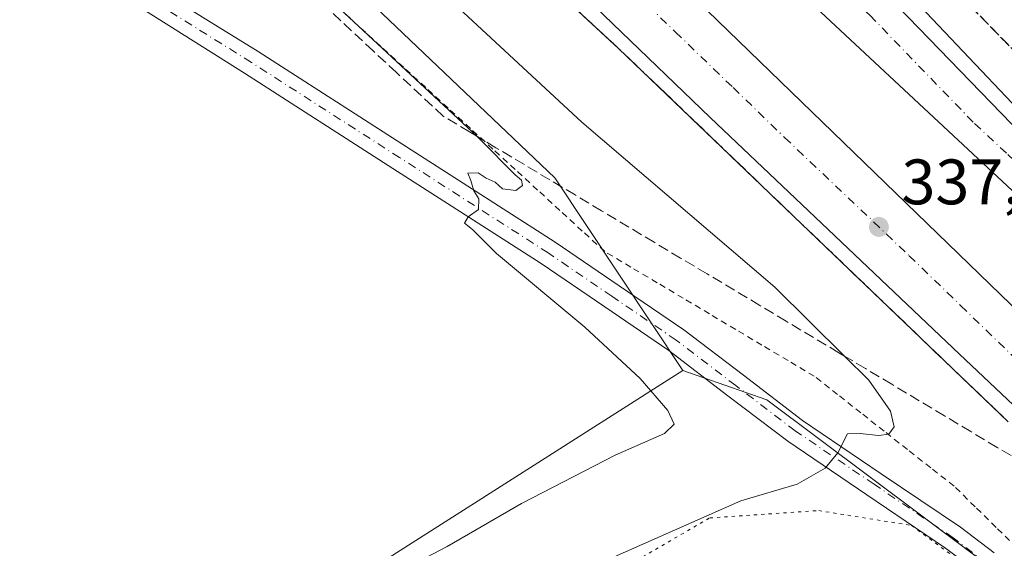
# Model space of a CAD drawing. Units: metres. Extents: x 574514 to 577223, y 4689505 to 4691846.
# Drawn here: x 576102 to 576256, y 4690903 to 4690985 of the extents above; entities that cross this region are included whole.
import ezdxf

# ---------------------------------------------------------------- set-up
doc = ezdxf.new("R2010")
doc.units = ezdxf.units.M
doc.header["$MEASUREMENT"] = 0
for name, pattern in [('DGN Style 2', [1.6480167562047852, 0.988810053722871, -0.6592067024819142]), ('DGN Style 3', [2.307223458686699, 1.648016756204785, -0.6592067024819142]), ('DGN Style 4', [2.6384748266838614, 1.318413404963828, -0.6592067024819142, 0.001648016756204785, -0.6592067024819142]), ('DGN Style 5', [1.1536117293433497, 0.4944050268614355, -0.6592067024819142])]:
    doc.linetypes.add(name, pattern=pattern)
for name, color, linetype, lineweight in [('Alambrada', 7, 'DGN Style 2', 0), ('Arcén (en calzada doble)', 91, 'Continuous', 13), ('Carretera de calzada doble Cxs', 1, 'Continuous', 13), ('Carretera de calzada doble eje', 1, 'DGN Style 4', 0), ('Cultivos herbáceos CxS', 92, 'Continuous', 0), ('Curva de nivel normal', 30, 'Continuous', 0), ('Matorral CxS', 135, 'Continuous', 0), ('Núcleo urbano CxS', 7, 'Continuous', 0), ('Pista no pavimentada Cxs', 111, 'Continuous', 0), ('Pista no pavimentada eje', 91, 'DGN Style 4', 0), ('Punto de cota en terreno', 7, 'Continuous', 0), ('Rótulo de punto de cota en terreno', 7, 'Continuous', 0), ('Talud superficial', 30, 'DGN Style 3', 0), ('Vía pecuaria eje', 92, 'DGN Style 5', 0)]:
    doc.layers.add(name, color=color, linetype=linetype, lineweight=lineweight)
doc.styles.add('Style-Arial', font='txt')

# ---------------------------------------------------------------- blocks, each defined once
blk = doc.blocks.new('5PATER')
at = {"layer": 'Punto de cota en terreno', "linetype": 'Continuous', "lineweight": 0}
h = blk.add_hatch(color=51, dxfattribs=at)
edge = h.paths.add_edge_path()
edge.add_ellipse((0, 0), major_axis=(-0.1095731443231308, -0.1110710700762829), ratio=0.9994222409660322, start_angle=0, end_angle=360)

msp = doc.modelspace()

# ---------------------------------------------------------------- linework, layer by layer
at = {"layer": 'Alambrada', "color": 7, "linetype": 'DGN Style 2', "lineweight": 0}
msp.add_polyline3d([(576257.8101000004, 4690902.815099999, 336.3653000000049), (576254.5301000001, 4690906.030099999, 336.8101000000024), (576251.2500999998, 4690909.245100001, 337.4942000000011), (576247.9700999996, 4690912.460100001, 338.2173999999941), (576244.3283000002, 4690915.3201, 338.7556999999942), (576240.6867000004, 4690918.1801, 339.4315000000061), (576237.0450999998, 4690921.040100001, 340.1999000000069), (576233.4033000004, 4690923.9001, 340.937699999995), (576229.7616999998, 4690926.7601, 341.718399999998), (576226.1201, 4690929.620100001, 342.2927999999956), (576222.0263, 4690932.053900001, 343.3534000000073), (576217.9325000001, 4690934.487500001, 343.6475000000065), (576213.8388999999, 4690936.9213, 344.2057999999961), (576209.7451, 4690939.3551, 344.1585000000051), (576205.6513, 4690941.788899999, 343.9734000000026), (576201.5575000001, 4690944.2225, 344.1294000000053), (576197.4638999999, 4690946.656300001, 344.436600000001), (576193.3701, 4690949.090100001, 344.429999999993), (576189.8744999999, 4690952.2895, 344.7234999999928), (576186.3788999999, 4690955.4889, 345.1003999999957), (576182.8833, 4690958.688300001, 345.6431000000011), (576179.3879000006, 4690961.887900001, 345.8175000000047), (576175.8923000004, 4690965.087300001, 345.9134999999951), (576172.3967000004, 4690968.286699999, 346.0448999999935), (576168.9011000004, 4690971.486099999, 345.8699999999953), (576165.4057, 4690974.685699999, 345.8959000000032), (576161.9101, 4690977.8851, 346.4369000000006), (576158.4145000001, 4690981.0845, 346.1539000000048), (576154.9188999999, 4690984.2839, 346.0831999999937), (576151.4232999999, 4690987.483300001, 346.4682999999932)], dxfattribs=at)
at = {"layer": 'Arcén (en calzada doble)', "color": 91, "linetype": 'Continuous', "lineweight": 13}
for points in [[(576104.3400999998, 4691118.850099999, 338.9575999999943), (576117.2001, 4691105.920100001, 338.719299999997), (576134.1501000002, 4691090.710100001, 338.671199999997), (576155.3701, 4691071.870100001, 338.3508000000002), (576212.9101, 4691018.770099999, 338.0204999999987), (576261.8300999999, 4690967.210100001, 337.8070000000007), (576269.0201000003, 4690960.440099999, 337.4603000000061), (576309.9501, 4690919.140100001, 337.6597000000039), (576350.1300999997, 4690879.2301, 337.4302000000025)], [(576256.3800999997, 4690922.530099999, 337.2467999999935), (576195.5401, 4690980.790100001, 337.4717999999993), (576160.2600999996, 4691013.380100001, 337.8261000000057), (576129.9600999998, 4691040.8301, 338.1445999999996), (576113.2100999998, 4691054.690099999, 338.2825000000012), (576093.7301000003, 4691069.860099999, 338.2856999999931), (576079.7401000002, 4691080.0701, 338.2483000000066), (576070.7200999996, 4691085.130100001, 338.2874000000011), (576061.8901000004, 4691088.690099999, 338.4375), (576051.0800999999, 4691090.360099999, 338.543399999995), (576039.6001000004, 4691091.340100001, 338.6175999999978), (576016.3601000002, 4691090.600099999, 339.013300000006)]]:
    msp.add_polyline3d(points, dxfattribs=at)
at = {"layer": 'Carretera de calzada doble Cxs', "color": 1, "linetype": 'Continuous', "lineweight": 13}
for points in [[(576330.0601000004, 4690886.9001, 337.4563000000053), (576262.4101, 4690953.600099999, 337.545299999998), (576135.8800999997, 4691071.4901, 338.9043999999994), (576028.8201000001, 4691164.360099999, 339.8067000000011), (575970.0301000001, 4691212.550100001, 344.1070000000037), (575970.4001000002, 4691213.4101, 343.8803999999946), (575971.7301000003, 4691216.450099999, 343.3892999999953), (575973.4101, 4691220.360099999, 343.0994999999967), (576033.5301000001, 4691169.880100001, 340.0169000000024), (576110.5201000003, 4691103.090100001, 338.8147000000026), (576160.0100999996, 4691058.5101, 338.3123000000051), (576213.8901000004, 4691013.5601, 337.9600000000065), (576227.8800999997, 4690999.0601, 337.9333999999944), (576260.2200999996, 4690965.640100001, 337.7480999999971), (576267.4501, 4690958.8301, 337.627999999997), (576408.3201000001, 4690816.620100001, 337.7692999999999)], [(576429.8443999998, 4690784.046, 337.5763000000007), (576400.7600999996, 4690814.670100001, 337.6784999999945), (576330.0601000004, 4690886.9001, 337.4563000000053), (576262.4101, 4690953.600099999, 337.545299999998), (576135.8800999997, 4691071.4901, 338.9043999999994), (576028.8201000001, 4691164.360099999, 339.8067000000011), (575970.0301000001, 4691212.550100001, 344.1070000000037)], [(576293.9700999996, 4690890.390100001, 337.2869999999967), (576270.3601000002, 4690912.7301, 337.2969000000012), (576248.7801000001, 4690933.090100001, 337.3742000000057), (576209.8501000004, 4690969.9901, 337.4781999999978), (576191.8201000001, 4690987.3101, 337.5788999999932), (576089.8501000004, 4691085.350099999, 338.7041000000027), (576072.4901000002, 4691100.520099999, 338.9027999999962), (576045.2200999996, 4691124.360099999, 339.3252999999968), (576012.3901000004, 4691152.3101, 339.8358000000007), (575989.5900999998, 4691171.6801, 340.2682000000059), (575962.1101000002, 4691194.300100001, 342.8380999999936), (575963.7600999996, 4691198.110099999, 342.7612999999984), (575965.4101, 4691201.920100001, 342.5144), (575994.8201000001, 4691177.210100001, 340.3562999999995), (576017.5701000001, 4691158.4001, 339.9716000000044), (576050.4401000004, 4691130.4101, 339.3454999999958), (576113.7200999996, 4691075.100099999, 338.5161999999983), (576162.1201, 4691031.170100001, 338.0987000000023), (576184.8501000004, 4691010.5101, 337.8545000000013), (576268.2801000001, 4690929.7301, 337.5910000000004), (576335.4301000005, 4690863.120100001, 337.5252999999939)], [(575965.4101, 4691201.920100001, 342.5144), (575994.8201000001, 4691177.210100001, 340.3562999999995), (576017.5701000001, 4691158.4001, 339.9716000000044), (576050.4401000004, 4691130.4101, 339.3454999999958), (576113.7200999996, 4691075.100099999, 338.5161999999983), (576162.1201, 4691031.170100001, 338.0987000000023), (576184.8501000004, 4691010.5101, 337.8545000000013), (576268.2801000001, 4690929.7301, 337.5910000000004), (576335.4301000005, 4690863.120100001, 337.5252999999939), (576420.7665999997, 4690775.238100001, 337.5051999999997)], [(576213.8901000004, 4691013.5601, 337.9600000000065), (576227.8800999997, 4690999.0601, 337.9333999999944), (576260.2200999996, 4690965.640100001, 337.7480999999971), (576267.4501, 4690958.8301, 337.627999999997), (576408.3201000001, 4690816.620100001, 337.7692999999999), (576435.1013000002, 4690789.146600001, 337.9820999999938)], [(576415.7083000002, 4690770.330200001, 337.9176000000007), (576349.4101, 4690837.840100001, 337.4802999999956), (576314.8400999998, 4690870.5001, 337.2790999999997), (576293.9700999996, 4690890.390100001, 337.2869999999967), (576270.3601000002, 4690912.7301, 337.2969000000012), (576248.7801000001, 4690933.090100001, 337.3742000000057), (576209.8501000004, 4690969.9901, 337.4781999999978), (576191.8201000001, 4690987.3101, 337.5788999999932)]]:
    msp.add_polyline3d(points, dxfattribs=at)
at = {"layer": 'Carretera de calzada doble eje', "color": 1, "linetype": 'DGN Style 4', "lineweight": 0}
for points in [[(576162.5100999996, 4691022.690099999, 337.9858999999997), (576188.3300999999, 4690998.9101, 337.8052000000025), (576204.4200999998, 4690983.340100001, 337.6946999999927), (576213.4301000005, 4690974.6801, 337.6521000000066), (576221.4700999996, 4690966.890100001, 337.6055000000051), (576240.9401000004, 4690948.440099999, 337.5565000000061), (576248.9801000003, 4690940.6601, 337.5288), (576258.5301000001, 4690931.4101, 337.5240999999951), (576269.3201000001, 4690921.2301, 337.4970999999932), (576275.3901000004, 4690915.210100001, 337.4671999999992), (576281.4600999998, 4690909.1801, 337.4051000000036), (576293.2701000003, 4690898.0101, 337.4184999999998)], [(576334.0401, 4690887.030099999, 337.4928999999975), (576316.3601000002, 4690905.090100001, 337.5374000000011), (576307.9101, 4690913.4301, 337.4906999999948), (576299.4501, 4690921.7601, 337.5369999999967), (576290.9901000002, 4690930.100099999, 337.5436000000045), (576273.3901000004, 4690947.880100001, 337.5534000000043), (576264.9301000005, 4690956.210100001, 337.6022999999986), (576261.3101000004, 4690959.620100001, 337.6258999999991), (576256.1300999997, 4690964.450099999, 337.6613999999972), (576250.9401000004, 4690969.280099999, 337.6861000000063), (576234.7701000003, 4690985.9901, 337.7679000000062), (576224.4001000002, 4690995.6501, 337.7761000000028), (576219.6801000005, 4691000.0601, 337.7973000000056), (576212.6801000005, 4691007.3101, 337.8298000000068)]]:
    msp.add_polyline3d(points, dxfattribs=at)
at = {"layer": 'Cultivos herbáceos CxS', "color": 92, "linetype": 'Continuous', "lineweight": 0}
for points in [[(575884.7127, 4690944.4597, 349.7912999999971), (575893.0603, 4690940.606699999, 349.5993000000017), (575906.5449000001, 4690936.1117, 349.3784000000014), (575918.7452999996, 4690938.037900001, 349.0060999999987), (575929.0195000004, 4690941.248299999, 348.514599999995), (575945.0727000004, 4690952.806299999, 347.7375000000029), (575961.1261, 4690979.133099999, 347.5204999999987), (575961.7685000002, 4690988.764900001, 347.2734000000055), (575965.6212999999, 4691013.807700001, 346.9449000000022), (575970.1164999995, 4691041.4189, 345.7513999999938), (575979.7487000005, 4691062.608899999, 343.242499999993), (575991.3069000002, 4691070.956300001, 342.9382999999943), (576008.0022999998, 4691075.4509, 342.1358000000037), (576031.1189000001, 4691078.6611, 339.1670000000013), (576054.8775000004, 4691072.239499999, 341.3564999999944), (576076.6233000001, 4691064.1895, 340.6487000000052), (576185.5730999997, 4690960.579500001, 343.2502999999998), (576205.5928999997, 4690930.5363, 343.1463999999978), (576156.2647000002, 4690899.1315, 346.0681000000041)], [(576205.5928999997, 4690930.5363, 343.1463999999978), (576185.5730999997, 4690960.579500001, 343.2502999999998), (576076.6233000001, 4691064.1895, 340.6487000000052), (576054.8775000004, 4691072.239499999, 341.3564999999944), (576031.1189000001, 4691078.6611, 339.1670000000013), (576008.0022999998, 4691075.4509, 342.1358000000037), (575991.3069000002, 4691070.956300001, 342.9382999999943), (575979.7487000005, 4691062.608899999, 343.242499999993), (575970.1164999995, 4691041.4189, 345.7513999999938), (575965.6212999999, 4691013.807700001, 346.9449000000022), (575961.7685000002, 4690988.764900001, 347.2734000000055), (575961.1261, 4690979.133099999, 347.5204999999987), (575945.0727000004, 4690952.806299999, 347.7375000000029), (575929.0195000004, 4690941.248299999, 348.514599999995), (575918.7452999996, 4690938.037900001, 349.0060999999987), (575906.5449000001, 4690936.1117, 349.3784000000014), (575893.0603, 4690940.606699999, 349.5993000000017), (575884.7127, 4690944.4597, 349.7912999999971)], [(575799.4959000006, 4690754.9287, 352.6628000000055), (575812.1963000001, 4690742.2783, 351.9921999999933), (575879.5412999997, 4690771.074899999, 349.7094999999972), (575928.0163000004, 4690796.890900001, 346.7005999999965), (575947.2666999997, 4690821.5405, 349.1030000000028), (575954.2456999999, 4690841.338099999, 348.9496000000072), (575960.7417000001, 4690847.346100001, 349.2516000000033), (575968.8256999999, 4690843.879899999, 348.925900000002), (575973.8305000003, 4690827.317100001, 348.5035000000062), (575991.3733000001, 4690828.1687, 348.1732999999949), (576002.3195000002, 4690833.479499999, 347.9734000000026), (576020.0285, 4690841.1821, 347.4297999999981), (576044.6684999998, 4690841.181700001, 348.6809000000067), (576060.2505000001, 4690844.9255, 348.1232000000018), (576117.0456999998, 4690883.5481, 346.9618999999948), (576156.2647000002, 4690899.1315, 346.0681000000041), (576205.5928999997, 4690930.5363, 343.1463999999978)]]:
    msp.add_polyline3d(points, dxfattribs=at)
at = {"layer": 'Curva de nivel normal', "color": 30, "linetype": 'Continuous', "lineweight": 0, "flags": 128}
for points, elevation in [([(576191.6900000004, 4690900.030099999), (576214.6500000004, 4690910.1801), (576223.4400000004, 4690912.800100001), (576227.7999999998, 4690915.270099999), (576229.7999999998, 4690917.640100001), (576231.3099999996, 4690920.630100001), (576233.2599999999, 4690920.700099999), (576236.1699999999, 4690920.350099999), (576237.7800000003, 4690920.5601), (576238.5999999996, 4690921.720100001), (576238, 4690924.1801), (576234.6600000003, 4690929.020099999), (576230.8575999998, 4690932.757999999), (576219.9299999997, 4690943.5001), (576189.8099999996, 4690969.280099999), (576156.4100000003, 4691000.2601), (576133.0700000003, 4691021.630100001), (576111.5800000001, 4691039.130100001), (576097.6100000005, 4691049.530099999)], 339.9999999999999), ([(576158.8099999996, 4690897.850099999), (576168.75, 4690903.040100001), (576180.3600000005, 4690909.7601), (576194.9800000004, 4690917.290100001), (576202.7199999997, 4690920.670100001), (576204.2199999997, 4690922.140100001), (576203.2400000002, 4690924.2501), (576198.9000000004, 4690929.2501), (576190.29, 4690937.300100001), (576176.4500000002, 4690948.790100001), (576172.7199999997, 4690952.5101), (576171.4900000002, 4690953.5101), (576172.0499999998, 4690954.5101), (576173.6399999997, 4690955.6501), (576173.7300000004, 4690957.300100001), (576172.9199999999, 4690958.5701), (576172.4500000002, 4690960.200099999), (576171.9800000004, 4690961.300100001), (576173.6100000005, 4690961.360099999), (576174.8700000001, 4690960.540100001), (576176.2400000002, 4690959.9101), (576177.4100000003, 4690958.9001), (576179.5, 4690958.620100001), (576180.54, 4690959.420100001), (576180.3799999999, 4690960.2301), (576179.3899999997, 4690961.0601), (576173.9199999999, 4690966.590100001), (576173.3742000004, 4690967.097800001), (576149.7400000002, 4690989.0801)], 345)]:
    msp.add_lwpolyline(points, dxfattribs=dict(at, elevation=elevation))
at = {"layer": 'Matorral CxS', "color": 135, "linetype": 'Continuous', "lineweight": 0, "extrusion": (-0.01589940738970594, -0.2347024492020123, 0.971937224918993), "elevation": -1109800.696608106, "flags": 128}
msp.add_lwpolyline([(257837.7543612934, 4586796.747803917), (257851.1258223363, 4586792.91342801), (257893.2556638109, 4586764.90505491)], dxfattribs=at)
at = {"layer": 'Matorral CxS', "color": 135, "linetype": 'Continuous', "lineweight": 0}
for points in [[(575799.4959000006, 4690754.9287, 352.6628000000055), (575812.1963000001, 4690742.2783, 351.9921999999933), (575879.5412999997, 4690771.074899999, 349.7094999999972), (575928.0163000004, 4690796.890900001, 346.7005999999965), (575947.2666999997, 4690821.5405, 349.1030000000028), (575954.2456999999, 4690841.338099999, 348.9496000000072), (575960.7417000001, 4690847.346100001, 349.2516000000033), (575968.8256999999, 4690843.879899999, 348.925900000002), (575973.8305000003, 4690827.317100001, 348.5035000000062), (575991.3733000001, 4690828.1687, 348.1732999999949), (576002.3195000002, 4690833.479499999, 347.9734000000026), (576020.0285, 4690841.1821, 347.4297999999981), (576044.6684999998, 4690841.181700001, 348.6809000000067), (576060.2505000001, 4690844.9255, 348.1232000000018), (576117.0456999998, 4690883.5481, 346.9618999999948), (576156.2647000002, 4690899.1315, 346.0681000000041), (576205.5928999997, 4690930.5363, 343.1463999999978)], [(576156.2647000002, 4690899.1315, 346.0681000000041), (576205.5928999997, 4690930.5363, 343.1463999999978), (576218.6819000002, 4690925.9143, 342.2443999999959), (576258.8755000001, 4690895.9067, 335.655700000003)]]:
    msp.add_polyline3d(points, dxfattribs=at)
at = {"layer": 'Núcleo urbano CxS', "color": 7, "linetype": 'Continuous', "lineweight": 0, "extrusion": (-0.01589940738970594, -0.2347024492020123, 0.971937224918993), "elevation": -1109800.696608106, "flags": 128}
msp.add_lwpolyline([(257837.7543612934, 4586796.747803917), (257851.1258223363, 4586792.91342801), (257893.2556638109, 4586764.90505491)], dxfattribs=at)
at = {"layer": 'Núcleo urbano CxS', "color": 7, "linetype": 'Continuous', "lineweight": 0}
for points in [[(576258.8755000001, 4690895.9067, 335.655700000003), (576218.6819000002, 4690925.9143, 342.2443999999959), (576205.5928999997, 4690930.5363, 343.1463999999978), (576185.5730999997, 4690960.579500001, 343.2502999999998), (576076.6233000001, 4691064.1895, 340.6487000000052), (576054.8775000004, 4691072.239499999, 341.3564999999944), (576031.1189000001, 4691078.6611, 339.1670000000013), (576008.0022999998, 4691075.4509, 342.1358000000037), (575991.3069000002, 4691070.956300001, 342.9382999999943), (575979.7487000005, 4691062.608899999, 343.242499999993), (575970.1164999995, 4691041.4189, 345.7513999999938), (575965.6212999999, 4691013.807700001, 346.9449000000022), (575961.7685000002, 4690988.764900001, 347.2734000000055), (575961.1261, 4690979.133099999, 347.5204999999987), (575945.0727000004, 4690952.806299999, 347.7375000000029), (575929.0195000004, 4690941.248299999, 348.514599999995), (575918.7452999996, 4690938.037900001, 349.0060999999987), (575906.5449000001, 4690936.1117, 349.3784000000014), (575893.0603, 4690940.606699999, 349.5993000000017), (575884.7127, 4690944.4597, 349.7912999999971)], [(576205.5928999997, 4690930.5363, 343.1463999999978), (576185.5730999997, 4690960.579500001, 343.2502999999998), (576076.6233000001, 4691064.1895, 340.6487000000052), (576054.8775000004, 4691072.239499999, 341.3564999999944), (576031.1189000001, 4691078.6611, 339.1670000000013), (576008.0022999998, 4691075.4509, 342.1358000000037), (575991.3069000002, 4691070.956300001, 342.9382999999943), (575979.7487000005, 4691062.608899999, 343.242499999993), (575970.1164999995, 4691041.4189, 345.7513999999938), (575965.6212999999, 4691013.807700001, 346.9449000000022), (575961.7685000002, 4690988.764900001, 347.2734000000055), (575961.1261, 4690979.133099999, 347.5204999999987), (575945.0727000004, 4690952.806299999, 347.7375000000029), (575929.0195000004, 4690941.248299999, 348.514599999995), (575918.7452999996, 4690938.037900001, 349.0060999999987), (575906.5449000001, 4690936.1117, 349.3784000000014), (575893.0603, 4690940.606699999, 349.5993000000017), (575884.7127, 4690944.4597, 349.7912999999971)]]:
    msp.add_polyline3d(points, dxfattribs=at)
at = {"layer": 'Pista no pavimentada Cxs', "color": 111, "linetype": 'Continuous', "lineweight": 0}
for points in [[(576018.6337000001, 4691052.007900001, 346.5056999999942), (576025.3936999999, 4691050.456300001, 346.3620999999985), (576031.9486999996, 4691047.069700001, 346.2912000000069), (576041.0380999995, 4691041.722899999, 346.3515999999945), (576050.1712999997, 4691035.181299999, 346.4714999999997), (576139.2437000005, 4690980.3007, 346.7247000000062), (576162.4096999997, 4690965.4385, 345.7289000000019), (576185.6475000001, 4690950.538899999, 344.6880999999994), (576195.6202999996, 4690943.753500001, 344.256899999993), (576205.7198999999, 4690936.8781, 343.9020000000019), (576215.0475000005, 4690929.765500001, 342.8013999999966), (576224.2922999999, 4690922.720100001, 341.2318999999989), (576236.5752999998, 4690914.411900001, 339.2893999999943), (576248.9508999996, 4690906.0461, 337.1793999999936), (576254.2153000003, 4690902.047300001, 336.421199999997)], [(576018.6337000001, 4691052.007900001, 346.5056999999942), (576025.3936999999, 4691050.456300001, 346.3620999999985), (576031.9486999996, 4691047.069700001, 346.2912000000069), (576041.0380999995, 4691041.722899999, 346.3515999999945), (576050.1712999997, 4691035.181299999, 346.4714999999997), (576139.2437000005, 4690980.3007, 346.7247000000062), (576162.4096999997, 4690965.4385, 345.7289000000019), (576185.6475000001, 4690950.538899999, 344.6880999999994), (576195.6202999996, 4690943.753500001, 344.256899999993), (576205.7198999999, 4690936.8781, 343.9020000000019), (576215.0475000005, 4690929.765500001, 342.8013999999966), (576224.2922999999, 4690922.720100001, 341.2318999999989), (576236.5752999998, 4690914.411900001, 339.2893999999943), (576248.9508999996, 4690906.0461, 337.1793999999936), (576254.2153000003, 4690902.047300001, 336.421199999997)], [(576251.7949000001, 4690898.862700001, 336.2856000000029), (576246.6193000004, 4690902.7941, 337.1196999999956), (576234.3346999995, 4690911.098300001, 339.071299999996), (576221.9577000003, 4690919.470100001, 341.2461000000039), (576212.6224999996, 4690926.5845, 342.3894), (576203.3800999997, 4690933.632099999, 343.3785999999964), (576193.3696999997, 4690940.446699999, 344.2299000000057), (576183.4424999999, 4690947.201099999, 344.7314999999944), (576160.2503000004, 4690962.0715, 345.883799999996), (576137.1063000001, 4690976.919500001, 346.261599999998), (576048.4244999997, 4691032.7423, 346.5400999999983), (576039.4008999999, 4691039.205499999, 346.4931999999972), (576030.4984999998, 4691044.442100001, 346.3852000000043), (576024.3532999996, 4691047.6171, 346.4854999999953), (576018.2017000001, 4691049.028899999, 346.542300000001)], [(576251.7949000001, 4690898.862700001, 336.2856000000029), (576246.6193000004, 4690902.7941, 337.1196999999956), (576234.3346999995, 4690911.098300001, 339.071299999996), (576221.9577000003, 4690919.470100001, 341.2461000000039), (576212.6224999996, 4690926.5845, 342.3894), (576203.3800999997, 4690933.632099999, 343.3785999999964), (576193.3696999997, 4690940.446699999, 344.2299000000057), (576183.4424999999, 4690947.201099999, 344.7314999999944), (576160.2503000004, 4690962.0715, 345.883799999996), (576137.1063000001, 4690976.919500001, 346.261599999998), (576048.4244999997, 4691032.7423, 346.5400999999983), (576039.4008999999, 4691039.205499999, 346.4931999999972), (576030.4984999998, 4691044.442100001, 346.3852000000043), (576024.3532999996, 4691047.6171, 346.4854999999953), (576018.2017000001, 4691049.028899999, 346.542300000001)]]:
    msp.add_polyline3d(points, dxfattribs=at)
at = {"layer": 'Pista no pavimentada eje', "color": 91, "linetype": 'DGN Style 4', "lineweight": 0}
msp.add_polyline3d([(576253.0050999997, 4690900.4551, 336.3657999999996), (576247.7851, 4690904.420100001, 337.1515999999974), (576235.4550999999, 4690912.755100001, 339.2054999999964), (576223.1250999998, 4690921.095100001, 341.1674000000057), (576213.8350999998, 4690928.175100001, 342.5019999999931), (576204.5500999996, 4690935.255100001, 343.5864000000001), (576194.4951, 4690942.100099999, 344.192200000005), (576184.5450999998, 4690948.870100001, 344.670499999993), (576161.3300999999, 4690963.755100001, 345.7986999999994), (576138.1750999996, 4690978.610099999, 346.4493999999977), (576049.2978999997, 4691033.9617, 346.4998000000051), (576040.2194999997, 4691040.464299999, 346.4228000000003), (576031.2235000003, 4691045.755899999, 346.3457999999956), (576024.8734999998, 4691049.036699999, 346.4262000000017), (576018.4177000001, 4691050.5185, 346.5252999999939)], dxfattribs=at)
at = {"layer": 'Talud superficial', "color": 30, "linetype": 'DGN Style 3', "lineweight": 0}
for points in [[(576076.2751000002, 4691165.455800001, 339.3699000000051), (576080.3233000003, 4691157.147800001, 339.2177999999985), (576093.7729000002, 4691136.091399999, 338.8309000000008), (576109.648, 4691118.0997, 338.9786000000022), (576136.3709000006, 4691094.816299999, 338.728099999993), (576243.9463000001, 4690994.120100001, 338.0794000000024), (576308.1272999998, 4690928.379799999, 337.4759999999951), (576327.1774000004, 4690906.366400001, 336.8171000000002), (576332.5599999996, 4690905.1801, 336.5722999999998)], [(576308.1272999998, 4690928.379799999, 337.5325000000012), (576243.9463000001, 4690994.120100001, 338.2884999999951), (576136.3709000006, 4691094.816299999, 339.780899999998), (576109.648, 4691118.0997, 339.6027999999933)], [(576258.8300000001, 4690916.050100001, 336.6340000000055), (576254.7100000001, 4690918.5101, 336.7449999999953), (576250.5800000001, 4690920.970100001, 337.2397999999957), (576246.4600000001, 4690923.440099999, 337.6190000000061), (576238.2199999997, 4690928.360099999, 338.5210999999982), (576234.0899999999, 4690930.8201, 339.2351000000053), (576230.8575999998, 4690932.757999999, 340.020199999999), (576229.9699999997, 4690933.290100001, 340.2226999999984), (576221.7300000004, 4690938.210100001, 342.2554999999993), (576217.5999999996, 4690940.6801, 342.8456000000006), (576209.3600000005, 4690945.600099999, 343.2235999999975), (576205.2300000004, 4690948.0601, 343.6756000000024), (576201.1100000005, 4690950.530099999, 343.8264000000054), (576192.8700000001, 4690955.450099999, 344.1901000000071), (576188.7400000002, 4690957.920100001, 344.7483000000066), (576176.3799999999, 4690965.300100001, 345.875), (576173.3742000004, 4690967.097800001, 346.1257999999943), (576172.25, 4690967.770099999, 346.1707000000025), (576168.1299999999, 4690970.2301, 346.0144), (576160.8499999996, 4690977.0101, 346.4336000000039), (576157.2100000001, 4690980.390100001, 346.272299999997), (576139.0099999999, 4690997.340100001, 346.3444000000018)], [(576258.8300000001, 4690916.050100001, 336.3923999999971), (576254.7100000001, 4690918.5101, 336.2817000000068), (576250.5800000001, 4690920.970100001, 336.4685999999929), (576246.4600000001, 4690923.440099999, 336.6687999999995), (576238.2199999997, 4690928.360099999, 338.3597000000009), (576234.0899999999, 4690930.8201, 339.1870000000054), (576230.8575999998, 4690932.757999999, 339.8929000000062), (576229.9699999997, 4690933.290100001, 340.051999999996), (576221.7300000004, 4690938.210100001, 341.4774999999936), (576217.5999999996, 4690940.6801, 341.998900000006), (576209.3600000005, 4690945.600099999, 341.9698999999964), (576205.2300000004, 4690948.0601, 342.172900000005), (576201.1100000005, 4690950.530099999, 342.3463000000047), (576192.8700000001, 4690955.450099999, 343.0715999999957), (576188.7400000002, 4690957.920100001, 343.2663999999932), (576176.3799999999, 4690965.300100001, 344.3049000000028), (576173.3742000004, 4690967.097800001, 344.6432999999961), (576172.25, 4690967.770099999, 344.8138999999938), (576168.1299999999, 4690970.2301, 345.1101000000053), (576160.8499999996, 4690977.0101, 345.1184999999969), (576157.2100000001, 4690980.390100001, 345.0869999999995), (576139.0099999999, 4690997.340100001, 345.2149999999965)], [(576188.4800000004, 4690987.3101, 337.4670999999944), (576195.54, 4690980.790100001, 337.4717999999993), (576199.1200000001, 4690977.360099999, 337.4250999999931), (576202.7000000002, 4690973.940099999, 337.3282000000036), (576209.8600000005, 4690967.0801, 337.5439999999944), (576213.4299999997, 4690963.6501, 337.7822000000015), (576217.0099999999, 4690960.2301, 337.3806000000041), (576224.1699999999, 4690953.370100001, 337.2476000000024), (576227.75, 4690949.950099999, 337.2321999999986), (576234.9100000003, 4690943.090100001, 337.1940999999933), (576238.4900000002, 4690939.670100001, 337.1582999999956), (576242.0599999996, 4690936.2401, 337.1809999999969), (576249.2199999997, 4690929.380100001, 337.0813000000053), (576252.7999999998, 4690925.960100001, 337.2087000000029), (576256.3799999999, 4690922.530099999, 337.2467999999935)], [(576256.3799999999, 4690922.530099999, 337.0163999999932), (576252.7999999998, 4690925.960100001, 337.0460000000021), (576249.2199999997, 4690929.380100001, 337.0219999999972), (576242.0599999996, 4690936.2401, 337.1401000000042), (576238.4900000002, 4690939.670100001, 337.1306000000041), (576234.9100000003, 4690943.090100001, 337.1698999999935), (576227.75, 4690949.950099999, 337.188599999994), (576224.1699999999, 4690953.370100001, 337.1751999999979), (576217.0099999999, 4690960.2301, 337.2197000000015), (576213.4299999997, 4690963.6501, 337.2016000000003), (576209.8600000005, 4690967.0801, 337.2543000000005), (576202.7000000002, 4690973.940099999, 337.2868000000017), (576199.1200000001, 4690977.360099999, 337.3078999999998), (576195.54, 4690980.790100001, 337.3160000000062), (576188.4800000004, 4690987.3101, 337.4695999999968)]]:
    msp.add_polyline3d(points, dxfattribs=at)
at = {"layer": 'Vía pecuaria eje', "color": 92, "linetype": 'DGN Style 5', "lineweight": 0}
msp.add_polyline3d([(576097.5241, 4690842.365700001, 339.7768000000069), (576209.7759999996, 4690907.5097, 340.0350999999937), (576226.8026000002, 4690908.6566, 338.6508999999933), (576241.3049, 4690906.337099999, 337.9088000000047), (576267.9888000004, 4690886.622, 334.3130999999994)], dxfattribs=at)

# ---------------------------------------------------------------- block references
at = {"layer": 'Punto de cota en terreno', "color": 7, "linetype": 'Continuous', "lineweight": 0, "xscale": 10, "yscale": 10, "zscale": 10}
msp.add_blockref('5PATER', (576236.2100000001, 4690952.930000001, 337.4499999999971), dxfattribs=at)

# ---------------------------------------------------------------- texts
at = {"layer": 'Rótulo de punto de cota en terreno', "color": 7, "linetype": 'Continuous', "lineweight": 0, "style": 'Style-Arial'}
msp.add_text('337,45', height=7.000000000000002, dxfattribs=at).set_placement((576239.7378000002, 4690956.457800001))

doc.saveas('drawing.dxf')
